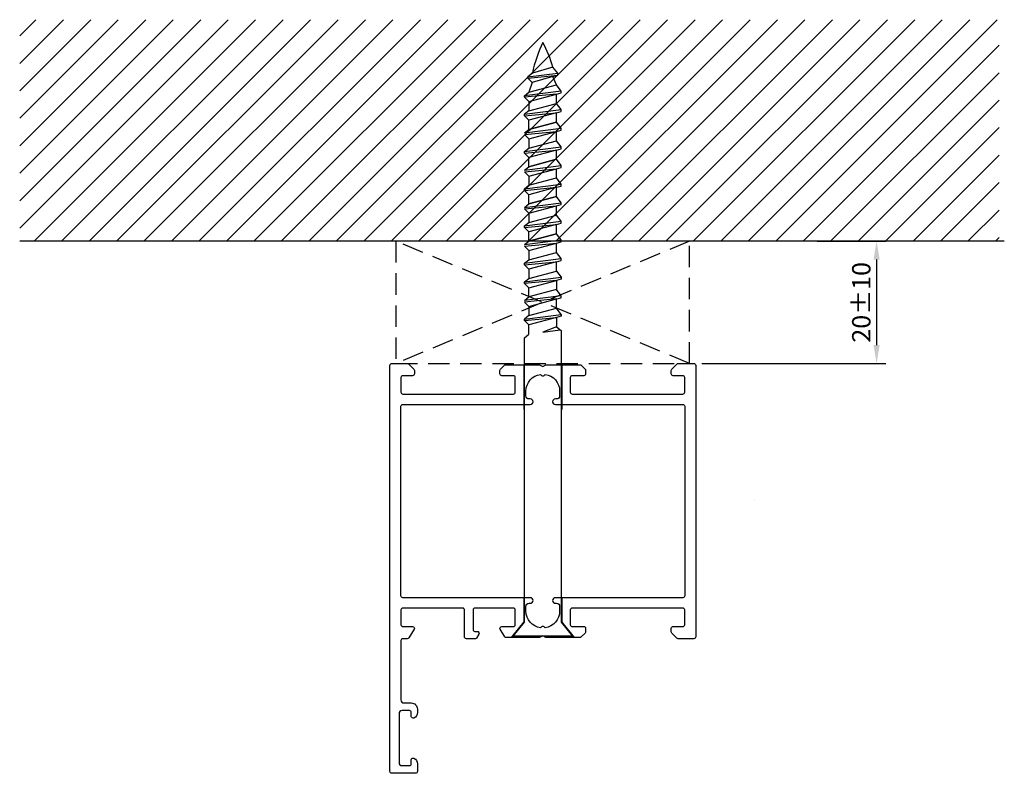
# Model space of a CAD drawing. Extents: x -59 to 102, y 0 to 123.
import ezdxf

# ---------------------------------------------------------------- set-up
doc = ezdxf.new("R2010")
doc.units = 0
doc.header["$LTSCALE"] = 7
doc.header["$MEASUREMENT"] = 0
doc.header["$PDMODE"] = 3
doc.linetypes.add('DASHED', pattern=[0.75, 0.5, -0.25])
doc.layers.get('DEFPOINTS').update_dxf_attribs({"linetype": 'CONTINUOUS'})
for name, color, linetype in [('sapa_anslutning', 6, 'CONTINUOUS'), ('sapa_matt', 1, 'CONTINUOUS'), ('sapa_profil', 7, 'CONTINUOUS')]:
    doc.layers.add(name, color=color, linetype=linetype)
doc.styles.add('ISO', font='isocp3.shx')
doc.dimstyles.new('MASKIN', dxfattribs={"dimscale": 0, "dimtxt": 3, "dimasz": 3, "dimexe": 1.5, "dimexo": 1.5, "dimgap": 1, "dimtad": 1, "dimtoh": 1, "dimdec": 8, "dimlfac": -1, "dimdsep": 46, "dimtxsty": 'ISO', "dimcen": -5, "dimclrd": 256, "dimclre": 256, "dimclrt": 2, "dimazin": 0, "dimtfac": 1, "dimtdec": 8, "dimtmove": 2, "dimatfit": 3, "dimfxl": 1, "dimtolj": 1, "dimarcsym": 0})

# ---------------------------------------------------------------- blocks, each defined once
blk = doc.blocks.new('*D9')
at = {"layer": 'DEFPOINTS', "color": 0}
for p in [(69.82, 87), (50.97, 67), (81.04, 67)]:
    blk.add_point(p, dxfattribs=at)
at = {"layer": 'sapa_matt', "lineweight": -2}
for p, q in [((71.32, 87), (82.54, 87)), ((81.04, 84), (81.04, 70)), ((52.47, 67), (82.54, 67))]:
    blk.add_line(p, q, dxfattribs=at)
at = {"layer": 'sapa_matt'}
for points in [[(80.54, 84), (81.54, 84), (81.04, 87)], [(80.54, 70), (81.54, 70), (81.04, 67)]]:
    blk.add_solid(points, dxfattribs=at)
at = {"layer": 'sapa_matt', "color": 2, "insert": (78.54, 77), "char_height": 3, "attachment_point": 5, "rotation": 90, "style": 'ISO'}
blk.add_mtext('\\A1;20±10', dxfattribs=at)

msp = doc.modelspace()

# ---------------------------------------------------------------- hatches: boundary and pattern name
at = {"layer": 'sapa_anslutning'}
h = msp.add_hatch(dxfattribs=at)
h.set_pattern_fill('ANSI31', style=0)
h.set_pattern_definition([(45, (0, 0), (-2.245064, 2.245064), [])])
h.paths.add_polyline_path([(101.07468617, 87), (101.07468617, 123.21070396), (-59.04223324, 123.21070396), (-59.04223324, 87)])

# ---------------------------------------------------------------- linework, layer by layer
at = {"layer": 'sapa_anslutning', "linetype": 'DASHED'}
for p, q in [((50.47482393, 66.99999981), (2.47482393, 87)), ((50.47482393, 87), (2.47482393, 66.99999981))]:
    msp.add_line(p, q, dxfattribs=at)
msp.add_lwpolyline([(50.47482393, 66.99999981), (50.47482393, 87), (2.47482393, 87), (2.47482393, 66.99999981)], close=True, dxfattribs=at)
at = {"layer": 'sapa_profil', "color": 1}
for p, q in [((24.77380532, 114.46422284), (24.04424043, 113.89480634)), ((24.04424043, 113.89480634), (28.90540744, 114.46422284)), ((28.11893862, 115.46996106), (24.77380532, 114.46422284)), ((28.90540744, 114.46422284), (28.11893862, 115.46996106)), ((28.90540744, 114.1517417), (28.90540744, 114.46422284)), ((24.04424043, 113.63635893), (28.90540744, 114.1517417)), ((24.04424043, 113.63635893), (24.04424043, 113.89480634)), ((24.75134722, 112.92925215), (24.04424043, 113.63635893)), ((24.75134722, 112.92925215), (24.20438882, 111.35022636)), ((28.11893862, 113.94100801), (24.75134722, 112.92925215)), ((28.11893862, 113.94100801), (28.90540744, 114.1517417)), ((28.68835512, 112.55170151), (28.11893862, 113.94100801)), ((29.47482393, 111.54596328), (23.47482393, 110.78080986)), ((23.47482393, 110.78080986), (24.20438882, 111.35022636)), ((24.20438882, 111.35022636), (28.68835512, 112.55170151)), ((29.47482393, 111.54596328), (28.68835512, 112.55170151)), ((28.68835512, 111.02274845), (29.47482393, 111.23348214)), ((29.47482393, 111.23348214), (29.47482393, 111.54596328)), ((28.68835512, 111.02274845), (23.47482393, 110.52236246)), ((23.47482393, 110.52236246), (23.47482393, 110.78080986)), ((23.47482393, 110.52236246), (24.18193072, 109.81525567)), ((24.18193072, 109.81525567), (28.68835512, 111.02274845)), ((24.20438882, 109.82127331), (24.20438882, 108.30740694)), ((24.20438882, 108.30740694), (28.68835512, 109.50888209)), ((28.68835512, 109.50888209), (28.68835512, 111.02274845)), ((29.47482393, 108.50314386), (28.68835512, 109.50888209)), ((23.47482393, 107.73799044), (29.47482393, 108.50314386)), ((24.20438882, 108.30740694), (23.47482393, 107.73799044)), ((23.47482393, 107.47954304), (28.68835512, 107.97992904)), ((28.68835512, 107.97992904), (24.18193072, 106.77243626)), ((28.68835512, 107.97992904), (29.47482393, 108.19066272)), ((28.68835512, 106.46606267), (28.68835512, 107.97992904)), ((29.47482393, 108.19066272), (29.47482393, 108.50314386)), ((23.47482393, 107.47954304), (23.47482393, 107.73799044)), ((24.18193072, 106.77243626), (23.47482393, 107.47954304)), ((24.20438882, 105.26458753), (24.20438882, 106.77845389)), ((24.20438882, 105.26458753), (28.68835512, 106.46606267)), ((28.68835512, 106.46606267), (24.20438882, 105.26458753)), ((28.68835512, 106.46606267), (24.20438882, 105.26458753)), ((29.47482393, 105.46032445), (28.68835512, 106.46606267)), ((23.47482393, 104.69517103), (29.47482393, 105.46032445)), ((23.47482393, 104.69517103), (24.20438882, 105.26458753)), ((23.47482393, 104.43672362), (28.68835512, 104.93710962)), ((24.18193072, 103.72961684), (28.68835512, 104.93710962)), ((28.68835512, 104.93710962), (29.47482393, 105.14784331)), ((28.68835512, 103.42324326), (28.68835512, 104.93710962)), ((29.47482393, 105.14784331), (29.47482393, 105.46032445)), ((24.18193072, 103.72961684), (23.47482393, 104.43672362)), ((24.20438882, 103.73563447), (24.20438882, 102.22176811)), ((24.20438882, 102.22176811), (28.68835512, 103.42324326)), ((29.47482393, 102.41750503), (28.68835512, 103.42324326)), ((23.47482393, 101.65235161), (29.47482393, 102.41750503)), ((23.47482393, 101.65235161), (24.20438882, 102.22176811)), ((23.47482393, 101.39390421), (28.68835512, 101.89429021)), ((23.47482393, 101.39390421), (23.47482393, 101.65235161)), ((28.68835512, 101.89429021), (24.18193072, 100.68679743)), ((28.68835512, 101.89429021), (29.47482393, 102.10502389)), ((28.68835512, 100.38042384), (28.68835512, 101.89429021)), ((29.47482393, 102.10502389), (29.47482393, 102.41750503)), ((24.18193072, 100.68679743), (23.47482393, 101.39390421)), ((24.20438882, 99.17894869), (24.20438882, 100.69281506)), ((28.68835512, 100.38042384), (24.20438882, 99.17894869)), ((24.20438882, 99.17894869), (28.68835512, 100.38042384)), ((24.20438882, 99.17894869), (28.68835512, 100.38042384)), ((29.47482393, 99.37468561), (28.68835512, 100.38042384)), ((23.47482393, 98.60953219), (29.47482393, 99.37468561)), ((23.47482393, 98.60953219), (24.20438882, 99.17894869)), ((23.47482393, 98.35108479), (28.68835512, 98.85147079)), ((24.18193072, 97.64397801), (23.47482393, 98.35108479)), ((24.18193072, 97.64397801), (28.68835512, 98.85147079)), ((28.68835512, 98.85147079), (29.47482393, 99.06220447)), ((28.68835512, 97.33760442), (28.68835512, 98.85147079)), ((29.47482393, 99.06220447), (29.47482393, 99.37468561)), ((24.20438882, 97.64999564), (24.20438882, 96.13612928)), ((24.20438882, 96.13612928), (28.68835512, 97.33760442)), ((29.47482393, 96.3318662), (28.68835512, 97.33760442)), ((23.47482393, 95.56671278), (29.47482393, 96.3318662)), ((23.47482393, 95.56671278), (24.20438882, 96.13612928)), ((23.47482393, 95.30826537), (28.68835512, 95.80865137)), ((23.47482393, 95.30826537), (23.47482393, 95.56671278)), ((24.18193072, 94.60115859), (23.47482393, 95.30826537)), ((28.68835512, 95.80865137), (24.18193072, 94.60115859)), ((28.68835512, 95.80865137), (29.47482393, 96.01938506)), ((28.68835512, 94.29478501), (28.68835512, 95.80865137)), ((29.47482393, 96.01938506), (29.47482393, 96.3318662)), ((24.20438882, 93.09330986), (24.20438882, 94.60717622)), ((28.68835512, 94.29478501), (24.20438882, 93.09330986)), ((24.20438882, 93.09330986), (28.68835512, 94.29478501)), ((24.20438882, 93.09330986), (28.68835512, 94.29478501)), ((29.47482393, 93.28904678), (28.68835512, 94.29478501)), ((23.47482393, 92.52389336), (29.47482393, 93.28904678)), ((23.47482393, 92.52389336), (24.20438882, 93.09330986)), ((23.47482393, 92.26544596), (28.68835512, 92.76583196)), ((24.18193072, 91.55833918), (23.47482393, 92.26544596)), ((24.18193072, 91.55833918), (28.68835512, 92.76583196)), ((28.68835512, 92.76583196), (29.47482393, 92.97656564)), ((28.68835512, 91.25196559), (28.68835512, 92.76583196)), ((29.47482393, 92.97656564), (29.47482393, 93.28904678)), ((23.47482393, 89.48107394), (29.47482393, 90.24622736)), ((24.20438882, 91.56435681), (24.20438882, 90.05049044)), ((24.20438882, 90.05049044), (28.68835512, 91.25196559)), ((29.47482393, 90.24622736), (28.68835512, 91.25196559)), ((29.47482393, 89.93374622), (29.47482393, 90.24622736)), ((23.47482393, 89.48107394), (24.20438882, 90.05049044)), ((23.47482393, 89.22262654), (28.68835512, 89.72301254)), ((23.47482393, 89.22262654), (23.47482393, 89.48107394)), ((24.18193072, 88.51551976), (23.47482393, 89.22262654)), ((28.68835512, 89.72301254), (24.18193072, 88.51551976)), ((28.68835512, 89.72301254), (29.47482393, 89.93374622)), ((28.68835512, 88.20914617), (28.68835512, 89.72301254)), ((23.47482393, 86.43825453), (29.47482393, 87.20340795)), ((23.47482393, 86.43825453), (24.20438882, 87.00767103)), ((24.20438882, 87.00767103), (24.20438882, 88.52153739)), ((28.68835512, 88.20914617), (24.20438882, 87.00767103)), ((24.20438882, 87.00767103), (28.68835512, 88.20914617)), ((24.20438882, 87.00767103), (28.68835512, 88.20914617)), ((29.47482393, 87.20340795), (28.68835512, 88.20914617)), ((29.47482393, 86.89092681), (29.47482393, 87.20340795)), ((23.47482393, 86.17980712), (28.68835512, 86.68019312)), ((24.18193072, 85.47270034), (23.47482393, 86.17980712)), ((24.18193072, 85.47270034), (28.68835512, 86.68019312)), ((24.20438882, 85.47871797), (24.20438882, 83.96485161)), ((28.68835512, 86.68019312), (29.47482393, 86.89092681)), ((28.68835512, 85.16632676), (28.68835512, 86.68019312)), ((23.47482393, 83.39543511), (29.47482393, 84.16058853)), ((23.47482393, 83.39543511), (24.20438882, 83.96485161)), ((24.20438882, 83.96485161), (28.68835512, 85.16632676)), ((29.47482393, 84.16058853), (28.68835512, 85.16632676)), ((28.68835512, 83.63737371), (29.47482393, 83.84810739)), ((29.47482393, 83.84810739), (29.47482393, 84.16058853)), ((23.47482393, 83.13698771), (28.68835512, 83.63737371)), ((23.47482393, 83.13698771), (23.47482393, 83.39543511)), ((24.18193072, 82.42988093), (23.47482393, 83.13698771)), ((28.68835512, 83.63737371), (24.18193072, 82.42988093)), ((24.20438882, 82.43589856), (24.20438882, 80.92203219)), ((24.20438882, 80.92203219), (28.68835512, 82.12350734)), ((28.68835512, 82.12350734), (28.68835512, 83.63737371)), ((28.68835512, 82.12350734), (29.47482393, 81.11776911)), ((23.47482393, 80.35261569), (29.47482393, 81.11776911)), ((23.47482393, 80.35261569), (24.20438882, 80.92203219)), ((28.68835512, 80.59455429), (23.47482393, 80.09416829)), ((24.18193072, 79.38706151), (28.68835512, 80.59455429)), ((29.47482393, 80.80528797), (28.68835512, 80.59455429)), ((28.68835512, 80.59455429), (28.68835512, 79.08068793)), ((29.47482393, 81.11776911), (29.47482393, 80.80528797)), ((23.47482393, 80.09416829), (23.47482393, 80.35261569)), ((23.47482393, 80.09416829), (24.18193072, 79.38706151)), ((24.20438882, 77.87921278), (24.20438882, 79.39307914)), ((28.68835512, 79.08068793), (24.20438882, 77.87921278)), ((29.47482393, 78.0749497), (28.68835512, 79.08068793)), ((29.47482393, 78.0749497), (23.47482393, 77.30979628)), ((23.47482393, 77.30979628), (24.20438882, 77.87921278)), ((28.68835512, 77.55173487), (23.47482393, 77.05134887)), ((24.18193072, 76.34424209), (28.68835512, 77.55173487)), ((28.68835512, 77.55173487), (29.47482393, 77.76246856)), ((28.68835512, 76.03786851), (28.68835512, 77.55173487)), ((29.47482393, 77.76246856), (29.47482393, 78.0749497)), ((23.47482393, 77.05134887), (24.18193072, 76.34424209)), ((24.20438882, 76.35025973), (24.20438882, 74.83639336)), ((24.20438882, 74.83639336), (28.68835512, 76.03786851)), ((29.47482393, 75.03213028), (28.68835512, 76.03786851)), ((23.47482393, 74.26697686), (29.47482393, 75.03213028)), ((24.20438882, 74.83639336), (23.47482393, 74.26697686)), ((23.47482393, 74.00852946), (28.68835512, 74.50891546)), ((23.47482393, 74.00852946), (23.47482393, 74.26697686)), ((28.68835512, 74.50891546), (24.18193072, 73.30142268)), ((29.47482393, 74.71964914), (28.68835512, 74.50891546)), ((28.68835512, 74.50891546), (28.68835512, 72.99504909)), ((29.47482393, 75.03213028), (29.47482393, 74.71964914)), ((24.18193072, 73.30142268), (23.47482393, 74.00852946)), ((24.20438882, 71.77577968), (24.20438882, 73.30744031)), ((28.68835512, 72.99504909), (26.47482393, 72.12779392)), ((26.47482393, 72.12779392), (29.33644068, 72.47891254)), ((28.68835512, 72.99504909), (29.47482393, 72.36870385)), ((23.47482393, 71.20636318), (24.20438882, 71.77577968)), ((23.47482393, 24.70899351), (23.47482393, 71.20636318)), ((29.47482393, 72.36870385), (29.47482393, 24.70899351)), ((21.63255304, 22.40899351), (23.47482393, 24.70899351)), ((29.47482393, 24.70899351), (31.31709483, 22.40899351)), ((31.31709483, 22.40899351), (21.63255304, 22.40899351))]:
    msp.add_line(p, q, dxfattribs=at)
at = {"layer": 'sapa_profil'}
for p, q in [((101.92070287, 87), (-59.04223324, 87)), ((23.36554863, 66.8), (23.36554863, 59.5)), ((29.60943236, 66.8), (29.60943236, 59.5)), ((61.10120815, 44.75), (61.10120815, 44.75)), ((23.36554863, 28.7), (23.36554863, 24.74060556)), ((29.60943236, 28.7), (29.60943236, 24.70899351)), ((23.36554863, 24.74060556), (21.32956959, 22.2)), ((29.60943236, 24.70899351), (31.62007828, 22.2))]:
    msp.add_line(p, q, dxfattribs=at)
for points in [[(3.27482393, 64.7), (3.27482393, 62.3, 0.4142135624), (3.57482393, 62), (21.67482393, 62, 0.4142135624), (21.97482393, 62.3), (21.97482393, 64.7, 0.4142135624), (21.67482393, 65), (19.77482393, 65, -0.4142135624), (19.47482393, 65.3), (19.47482393, 65.87573593, -0.1989123674), (19.5626919, 66.08786797), (20.18695597, 66.71213203, -0.1989123674), (20.399088, 66.8), (25.95520869, 66.8), (26.47482393, 66.5), (26.99443918, 66.8), (32.55055987, 66.8, -0.1989123674), (32.7626919, 66.71213203), (33.47482393, 66), (33.47482393, 65.3, -0.4142135624), (33.17482393, 65), (31.27482393, 65, 0.4142135624), (30.97482393, 64.7), (30.97482393, 62.3, 0.4142135624), (31.27482393, 62), (49.37482393, 62, 0.4142135624), (49.67482393, 62.3), (49.67482393, 64.7, 0.4142135624), (49.37482393, 65), (47.77482393, 65, -0.4142135624), (47.47482393, 65.3), (47.47482393, 65.87573593, -0.1989123674), (47.5626919, 66.08786797), (48.38695597, 66.91213203, -0.1989123674), (48.599088, 67), (51.17482393, 67, -0.4142135624), (51.47482393, 66.7), (51.47482393, 22.3, -0.4142135624), (51.17482393, 22), (48.599088, 22, -0.1989123674), (48.38695597, 22.08786797), (47.5626919, 22.91213203, -0.1989123674), (47.47482393, 23.12426407), (47.47482393, 23.7, -0.4142135624), (47.77482393, 24), (49.37482393, 24, 0.4142135624), (49.67482393, 24.3), (49.67482393, 26.7, 0.4142135624), (49.37482393, 27), (31.27482393, 27, 0.4142135624), (30.97482393, 26.7), (30.97482393, 24.3, 0.4142135624), (31.27482393, 24), (33.17482393, 24, -0.4142135624), (33.47482393, 23.7), (33.47482393, 23.12426407, -0.1989123674), (33.38695597, 22.91213203), (32.7626919, 22.28786797, -0.1989123674), (32.55055987, 22.2), (26.99443918, 22.2), (26.47482393, 22.5), (25.95520869, 22.2), (20.4623396, 22.2, -0.2596812337), (20.29230879, 22.2946932), (19.51977772, 23.54203979, -0.5877032589), (19.77482394, 24), (21.70900272, 24, 0.468374946), (21.97482394, 24.3), (21.97482394, 26.7, 0.468374946), (21.70900272, 27), (15.37482394, 27, 0.4142135624), (15.07482394, 26.7), (15.07482394, 23.5, 0.4142135624), (15.37482394, 23.2), (15.77482394, 23.2, -0.5877032589), (16.02987016, 22.74203979), (15.62894281, 22.0946932, -0.2596812337), (15.458912, 22), (13.97482394, 22, -0.4142135624), (13.67482394, 22.3), (13.67482394, 26.7, 0.4142135624), (13.37482394, 27), (3.57482393, 27, 0.4142135624), (3.27482393, 26.7), (3.27482393, 24.3, 0.4142135624), (3.57482393, 24), (5.17482393, 24, -0.5877032589), (5.42987015, 23.54203979), (4.5627948, 22.14203979, -0.2596812337), (4.30774858, 22), (3.57482393, 22, 0.4142135624), (3.27482393, 21.7), (3.27482393, 12, 0.4142135624), (3.77482393, 11.5), (4.97482393, 11.5, -0.4142135624), (5.97482393, 10.5), (5.97482393, 9.93245553, -0.2896898633), (5.40339536, 9.02894763, -0.5507604246), (4.97482393, 9.3), (4.97482393, 9.95, 0.4142135624), (4.67482393, 10.25), (3.47482393, 10.25, 0.4142135624), (2.97482393, 9.75), (2.97482393, 1.75, 0.4142135624), (3.47482393, 1.25), (4.67482393, 1.25, 0.4142135624), (4.97482393, 1.55), (4.97482393, 2.2, -0.5507604246), (5.40339536, 2.47105237, -0.2896898633), (5.97482393, 1.56754447), (5.97482393, 0.3, -0.4142135624), (5.67482393, 0), (1.77482393, 0, -0.4142135624), (1.47482393, 0.3), (1.47482393, 66.7, -0.4142135624), (1.77482393, 67), (4.35055987, 67, -0.1989123674), (4.5626919, 66.91213203), (5.38695597, 66.08786797, -0.1989123674), (5.47482393, 65.87573593), (5.47482393, 65.3, -0.4142135624), (5.17482393, 65), (3.57482393, 65, 0.4142135624)], [(26.10042889, 23.77560496, -0.3747564601), (23.72482393, 26.5), (23.72482393, 27.3, -0.4142135624), (24.22482393, 27.8), (24.42482393, 27.8, 1), (24.42482393, 28.7), (3.57482393, 28.7, -0.4142135624), (3.27482393, 29), (3.27482393, 60, -0.4142135624), (3.57482393, 60.3), (24.42482393, 60.3, 1), (24.42482393, 61.2), (24.22482393, 61.2, -0.4142135624), (23.72482393, 61.7), (23.72482393, 62.5, -0.3747564601), (26.10042889, 65.22439504), (26.2626919, 65.06213203, 0.4142135624), (26.68695597, 65.06213203), (26.84921898, 65.22439504, -0.3747564601), (29.22482393, 62.5), (29.22482393, 61.7, -0.4142135624), (28.72482393, 61.2), (28.52482393, 61.2, 1), (28.52482393, 60.3), (49.37482393, 60.3, -0.4142135624), (49.67482393, 60), (49.67482393, 29, -0.4142135624), (49.37482393, 28.7), (28.52482393, 28.7, 1), (28.52482393, 27.8), (28.72482393, 27.8, -0.4142135624), (29.22482393, 27.3), (29.22482393, 26.5, -0.3747564601), (26.84921898, 23.77560496), (26.68695597, 23.93786797, 0.4142135624), (26.2626919, 23.93786797)]]:
    msp.add_lwpolyline(points, format="xyb", close=True, dxfattribs=at)
at = {"layer": 'sapa_profil', "color": 1}
for centre, radius, start, end in [((47.17375179, 109.70299789), 22.90036823, 154.6713549088, 168.0000750178), ((8.4804336, 109.80852914), 20.43826536, 16.0813312179, 28.3061458833), ((23.35551127, 60.26808577), 0.3, 270, 293.4350284941), ((23.35551127, 60.26808577), 0.3, 270, 293.4350284941)]:
    msp.add_arc(centre, radius, start, end, dxfattribs=at)
at = {"layer": 'sapa_profil'}
msp.add_arc((23.35551127, 60.26808577), 0.3, 270, 293.4350284941, dxfattribs=at)
msp.add_arc((23.35551127, 60.26808577), 0.3, 270, 293.4350284941, dxfattribs=at)

# ---------------------------------------------------------------- dimensions: what is measured, and where the dimension line sits
at = {"layer": 'sapa_matt'}
dim = msp.add_linear_dim(base=(81.0377574275, 67), p1=(69.8247141225, 87), p2=(50.9747141225, 67), angle=270, dimstyle='MASKIN', override={"dimscale": 1, "dimgap": 1, "dimtol": 1, "dimlim": 0, "dimtp": 10, "dimtm": 10}, dxfattribs=at)
dim.commit()
dim.dimension.update_dxf_attribs({"geometry": '*D9', "text_midpoint": (78.5374621519, 77)})

doc.saveas('drawing.dxf')
